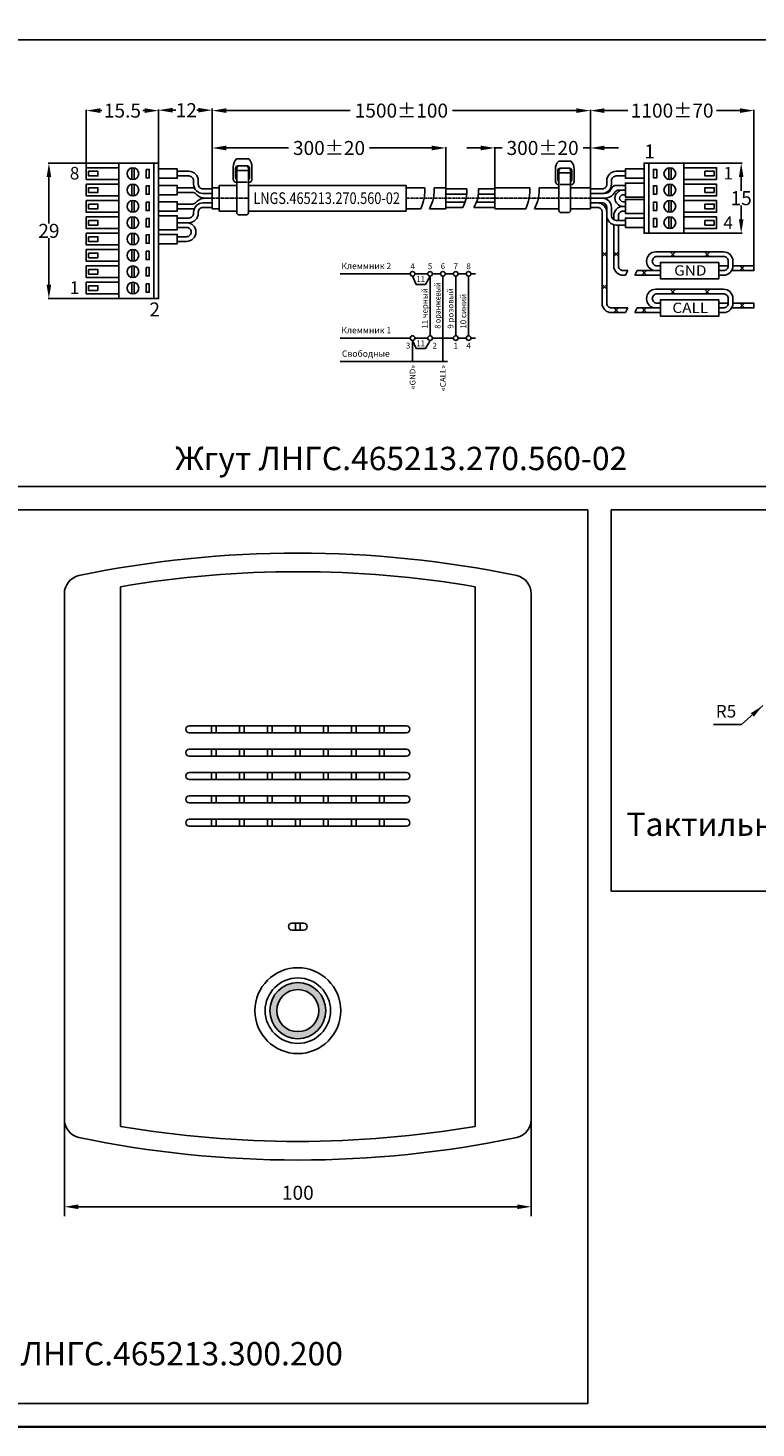
# Model space of a CAD drawing. Extents: x -8836 to -6207, y 3224 to 7107.
# Drawn here: x -8040 to -7884, y 3604 to 3904 of the extents above; entities that cross this region are included whole.
import ezdxf
from ezdxf.enums import TextEntityAlignment as Align

# ---------------------------------------------------------------- set-up
doc = ezdxf.new("R2010")
doc.units = 0
doc.header["$MEASUREMENT"] = 0
doc.linetypes.add('CENTER', pattern=[2, 1.25, -0.25, 0.25, -0.25])
doc.layers.get('0').update_dxf_attribs({"color": 250, "linetype": 'CONTINUOUS'})
doc.styles.add('1', font='rs.shx')
doc.styles.add('ARIAL', font='arial.ttf')
doc.styles.get("Standard").update_dxf_attribs({"font": 'Rs.shx'})
doc.dimstyles.get("Standard").update_dxf_attribs({"dimtxt": 0.18, "dimasz": 0.18, "dimexe": 0.18, "dimexo": 0.0625, "dimgap": 0.09, "dimtad": 0, "dimtih": 1, "dimtoh": 1, "dimdec": 4, "dimzin": 0, "dimdsep": 46, "dimtxsty": 'Standard', "dimcen": 0.09, "dimadec": 0, "dimazin": 0, "dimtfac": 1, "dimtdec": 4, "dimtofl": 0, "dimtmove": 0, "dimatfit": 3, "dimfxl": 1, "dimtolj": 1, "dimtzin": 0, "dimarcsym": 0})

# ---------------------------------------------------------------- blocks, each defined once
blk = doc.blocks.new('*D46')
at = {"color": 0, "linetype": 'Continuous', "lineweight": -2, "transparency": 16777216}
for p, q in [((-8000.73, 3870.04), (-8000.73, 3886.66)), ((-7997.73, 3886.48), (-7971.18, 3886.48)), ((-7922.73, 3886.48), (-7949.28, 3886.48)), ((-7919.73, 3870.04), (-7919.73, 3886.66))]:
    blk.add_line(p, q, dxfattribs=at)
at = {"color": 0, "linetype": 'Continuous', "transparency": 16777216}
for points in [[(-7997.73, 3886.98), (-7997.73, 3885.98), (-8000.73, 3886.48)], [(-7922.73, 3886.98), (-7922.73, 3885.98), (-7919.73, 3886.48)]]:
    blk.add_solid(points, dxfattribs=at)
at = {"color": 0, "linetype": 'Continuous', "transparency": 16777216, "insert": (-7960.23, 3886.48), "char_height": 3, "attachment_point": 5}
blk.add_mtext('\\A1;1500±100', dxfattribs=at)
blk = doc.blocks.new('*D43')
at = {"color": 0, "linetype": 'Continuous', "transparency": 16777216}
for p, q in [((-8012.23, 3868.29), (-8012.23, 3886.75)), ((-8009.23, 3886.57), (-8008.53, 3886.57)), ((-8003.73, 3886.57), (-8004.06, 3886.57)), ((-8000.73, 3886.91), (-8000.73, 3886.39))]:
    blk.add_line(p, q, dxfattribs=at)
for points in [[(-8009.23, 3887.07), (-8009.23, 3886.07), (-8012.23, 3886.57)], [(-8003.73, 3887.07), (-8003.73, 3886.07), (-8000.73, 3886.57)]]:
    blk.add_solid(points, dxfattribs=at)
at = {"color": 0, "linetype": 'Continuous', "transparency": 16777216, "insert": (-8006.3, 3886.57), "char_height": 3, "attachment_point": 5}
blk.add_mtext('\\A1;{\\Frs|c204;12}', dxfattribs=at)
blk = doc.blocks.new('*D44')
at = {"color": 0, "linetype": 'Continuous', "transparency": 16777216}
for p, q in [((-8020.79, 3875.23), (-8035.91, 3875.23)), ((-8035.73, 3872.23), (-8035.73, 3862.32)), ((-8035.73, 3849.23), (-8035.73, 3859.14)), ((-8020.79, 3846.23), (-8035.91, 3846.23))]:
    blk.add_line(p, q, dxfattribs=at)
for points in [[(-8036.23, 3872.23), (-8035.23, 3872.23), (-8035.73, 3875.23)], [(-8036.23, 3849.23), (-8035.23, 3849.23), (-8035.73, 3846.23)]]:
    blk.add_solid(points, dxfattribs=at)
at = {"color": 0, "linetype": 'Continuous', "transparency": 16777216, "insert": (-8035.73, 3860.73), "char_height": 3, "attachment_point": 5}
blk.add_mtext('\\A1;{\\Frs|c204;29}', dxfattribs=at)
blk = doc.blocks.new('*D45')
at = {"color": 0, "linetype": 'Continuous', "transparency": 16777216}
for p, q in [((-8027.73, 3874.04), (-8027.73, 3886.66)), ((-8024.73, 3886.48), (-8024.36, 3886.48)), ((-8015.23, 3886.48), (-8015.6, 3886.48)), ((-8012.23, 3886.54), (-8012.23, 3886.66))]:
    blk.add_line(p, q, dxfattribs=at)
for points in [[(-8024.73, 3886.98), (-8024.73, 3885.98), (-8027.73, 3886.48)], [(-8015.23, 3886.98), (-8015.23, 3885.98), (-8012.23, 3886.48)]]:
    blk.add_solid(points, dxfattribs=at)
at = {"color": 0, "linetype": 'Continuous', "transparency": 16777216, "insert": (-8019.98, 3886.48), "char_height": 3, "attachment_point": 5}
blk.add_mtext('\\A1;{\\Frs|c204;15.5}', dxfattribs=at)
blk = doc.blocks.new('*D42')
at = {"color": 0, "linetype": 'Continuous', "transparency": 16777216}
for p, q in [((-7919.73, 3879.49), (-7919.73, 3886.66)), ((-7916.73, 3886.48), (-7911.75, 3886.48)), ((-7887.73, 3886.48), (-7892.71, 3886.48)), ((-7884.73, 3852.99), (-7884.73, 3886.66))]:
    blk.add_line(p, q, dxfattribs=at)
for points in [[(-7916.73, 3886.98), (-7916.73, 3885.98), (-7919.73, 3886.48)], [(-7887.73, 3886.98), (-7887.73, 3885.98), (-7884.73, 3886.48)]]:
    blk.add_solid(points, dxfattribs=at)
at = {"color": 0, "linetype": 'Continuous', "transparency": 16777216, "insert": (-7902.23, 3886.48), "char_height": 3, "attachment_point": 5}
blk.add_mtext('\\A1;1100±70', dxfattribs=at)
blk = doc.blocks.new('*D40')
at = {"color": 0, "linetype": 'Continuous', "transparency": 16777216}
for p, q in [((-8000.73, 3871.54), (-8000.73, 3878.66)), ((-7997.73, 3878.48), (-7984.39, 3878.48)), ((-7953.73, 3878.48), (-7967.07, 3878.48)), ((-7950.73, 3870.04), (-7950.73, 3878.66))]:
    blk.add_line(p, q, dxfattribs=at)
for points in [[(-7997.73, 3878.98), (-7997.73, 3877.98), (-8000.73, 3878.48)], [(-7953.73, 3878.98), (-7953.73, 3877.98), (-7950.73, 3878.48)]]:
    blk.add_solid(points, dxfattribs=at)
at = {"color": 0, "linetype": 'Continuous', "transparency": 16777216, "insert": (-7975.73, 3878.48), "char_height": 3, "attachment_point": 5}
blk.add_mtext('\\A1;300%%P20', dxfattribs=at)
blk = doc.blocks.new('*D41')
at = {"color": 0, "linetype": 'Continuous', "transparency": 16777216}
for p, q in [((-7943.23, 3878.48), (-7946.23, 3878.48)), ((-7940.23, 3870.04), (-7940.23, 3878.66)), ((-7940.23, 3878.48), (-7938.64, 3878.48)), ((-7919.73, 3878.48), (-7921.32, 3878.48)), ((-7919.73, 3870.04), (-7919.73, 3878.66)), ((-7916.73, 3878.48), (-7913.73, 3878.48))]:
    blk.add_line(p, q, dxfattribs=at)
for points in [[(-7943.23, 3878.98), (-7943.23, 3877.98), (-7940.23, 3878.48)], [(-7916.73, 3878.98), (-7916.73, 3877.98), (-7919.73, 3878.48)]]:
    blk.add_solid(points, dxfattribs=at)
at = {"color": 0, "linetype": 'Continuous', "transparency": 16777216, "insert": (-7929.98, 3878.48), "char_height": 3, "attachment_point": 5}
blk.add_mtext('\\A1;300%%P20', dxfattribs=at)
blk = doc.blocks.new('*D51')
at = {"color": 0, "linetype": 'Continuous', "transparency": 16777216}
for p, q in [((-7899.67, 3875.23), (-7887.27, 3875.23)), ((-7887.45, 3872.23), (-7887.45, 3869.32)), ((-7887.45, 3863.23), (-7887.45, 3866.14)), ((-7899.67, 3860.23), (-7887.27, 3860.23))]:
    blk.add_line(p, q, dxfattribs=at)
for points in [[(-7887.95, 3872.23), (-7886.95, 3872.23), (-7887.45, 3875.23)], [(-7887.95, 3863.23), (-7886.95, 3863.23), (-7887.45, 3860.23)]]:
    blk.add_solid(points, dxfattribs=at)
at = {"color": 0, "linetype": 'Continuous', "transparency": 16777216, "insert": (-7887.45, 3867.73), "char_height": 3, "attachment_point": 5}
blk.add_mtext('\\A1;{\\Frs|c204;15}', dxfattribs=at)

msp = doc.modelspace()

# ---------------------------------------------------------------- hatches: boundary and pattern name
h = msp.add_hatch(color=256)
h.paths.add_polyline_path([(-7976.410689, 3693.727932, 1), (-7988.410689, 3693.727932, 1)])
h.paths.add_polyline_path([(-7977.910689, 3693.727932, 1), (-7986.910689, 3693.727932, 1)], flags=16)

# ---------------------------------------------------------------- linework, layer by layer
at = {"color": 18, "linetype": 'Continuous', "true_color": 0x000000}
for p, q in [((-7919.729903, 3869.97722), (-7919.729903, 3865.47722)), ((-7917.229903, 3867.72722), (-7919.729903, 3867.72722)), ((-7912.229903, 3869.47722), (-7912.729903, 3869.47722)), ((-7912.229903, 3868.47722), (-7912.729903, 3868.47722)), ((-7919.729903, 3866.72722), (-7917.229903, 3866.72722)), ((-7916.229903, 3865.72722), (-7916.229903, 3863.97722)), ((-7915.229903, 3863.97722), (-7915.229903, 3865.72722)), ((-7912.229903, 3866.97722), (-7912.729903, 3866.97722)), ((-7912.229903, 3865.97722), (-7912.729903, 3865.97722)), ((-7912.229903, 3862.97722), (-7914.229903, 3862.97722)), ((-7914.229903, 3861.97722), (-7912.229903, 3861.97722)), ((-7916.229903, 3856.22722), (-7917.229903, 3855.22722)), ((-7917.229903, 3856.22722), (-7916.229903, 3855.22722)), ((-7913.729903, 3856.22722), (-7914.729903, 3855.22722)), ((-7914.729903, 3856.22722), (-7913.729903, 3855.22722)), ((-7901.584259, 3856.17722), (-7902.584259, 3855.17722)), ((-7902.584259, 3856.17722), (-7901.584259, 3855.17722)), ((-7894.229903, 3856.17722), (-7895.229903, 3855.17722)), ((-7895.229903, 3856.17722), (-7894.229903, 3855.17722)), ((-7886.729903, 3853.22722), (-7887.729903, 3852.22722)), ((-7887.729903, 3853.22722), (-7886.729903, 3852.22722)), ((-7907.729903, 3852.22722), (-7908.729903, 3851.22722)), ((-7908.729903, 3852.22722), (-7907.729903, 3851.22722)), ((-7916.229903, 3849.22722), (-7917.229903, 3848.22722)), ((-7917.229903, 3849.22722), (-7916.229903, 3848.22722)), ((-7901.584259, 3848.17722), (-7902.584259, 3847.17722)), ((-7902.584259, 3848.17722), (-7901.584259, 3847.17722)), ((-7894.229903, 3848.17722), (-7895.229903, 3847.17722)), ((-7895.229903, 3848.17722), (-7894.229903, 3847.17722)), ((-7913.729903, 3844.22722), (-7914.729903, 3843.22722)), ((-7914.729903, 3844.22722), (-7913.729903, 3843.22722)), ((-7907.729903, 3844.22722), (-7908.729903, 3843.22722)), ((-7908.729903, 3844.22722), (-7907.729903, 3843.22722)), ((-7886.729903, 3845.22722), (-7887.729903, 3844.22722)), ((-7887.729903, 3845.22722), (-7886.729903, 3844.22722))]:
    msp.add_line(p, q, dxfattribs=at)
for p, q in [((-8020.402863, 3668.944192), (-8020.402863, 3784.511672)), ((-7944.418403, 3784.511653), (-7944.410836, 3668.945502)), ((-8032.410689, 3670.457896), (-8032.410689, 3782.997968)), ((-7932.410689, 3782.997968), (-7932.410689, 3670.457896)), ((-8032.410689, 3671.227932), (-8032.410689, 3649.727932)), ((-7932.410689, 3671.227932), (-7932.410689, 3649.727932)), ((-8029.410689, 3651.727932), (-7935.410689, 3651.727932))]:
    msp.add_line(p, q)
at = {"linetype": 'Continuous'}
for p, q in [((-8006.410689, 3753.977932), (-8006.410689, 3753.977932)), ((-7959.160689, 3754.727932), (-8005.660689, 3754.727932)), ((-8000.910689, 3754.727932), (-8000.910689, 3753.227932)), ((-7999.910689, 3754.727932), (-7999.910689, 3753.227932)), ((-7994.910689, 3754.727932), (-7994.910689, 3753.227932)), ((-7993.910689, 3754.727932), (-7993.910689, 3753.227932)), ((-7988.910689, 3754.727932), (-7988.910689, 3753.227932)), ((-7987.910689, 3754.727932), (-7987.910689, 3753.227932)), ((-7982.910689, 3754.727932), (-7982.910689, 3753.227932)), ((-7981.910689, 3754.727932), (-7981.910689, 3753.227932)), ((-7976.910689, 3754.727932), (-7976.910689, 3753.227932)), ((-7975.910689, 3754.727932), (-7975.910689, 3753.227932)), ((-7970.910689, 3754.727932), (-7970.910689, 3753.227932)), ((-7969.910689, 3754.727932), (-7969.910689, 3753.227932)), ((-7964.910689, 3754.727932), (-7964.910689, 3753.227932)), ((-7963.910689, 3754.727932), (-7963.910689, 3753.227932)), ((-7958.410689, 3753.977932), (-7958.410689, 3753.977932)), ((-8005.660689, 3753.227932), (-7959.160689, 3753.227932)), ((-8006.410689, 3748.977932), (-8006.410689, 3748.977932)), ((-7959.160689, 3749.727932), (-8005.660689, 3749.727932)), ((-8005.660689, 3748.227932), (-7959.160689, 3748.227932)), ((-8000.910689, 3749.727932), (-8000.910689, 3748.227932)), ((-7999.910689, 3749.727932), (-7999.910689, 3748.227932)), ((-7994.910689, 3749.727932), (-7994.910689, 3748.227932)), ((-7993.910689, 3749.727932), (-7993.910689, 3748.227932)), ((-7988.910689, 3749.727932), (-7988.910689, 3748.227932)), ((-7987.910689, 3749.727932), (-7987.910689, 3748.227932)), ((-7982.910689, 3749.727932), (-7982.910689, 3748.227932)), ((-7981.910689, 3749.727932), (-7981.910689, 3748.227932)), ((-7976.910689, 3749.727932), (-7976.910689, 3748.227932)), ((-7975.910689, 3749.727932), (-7975.910689, 3748.227932)), ((-7970.910689, 3749.727932), (-7970.910689, 3748.227932)), ((-7969.910689, 3749.727932), (-7969.910689, 3748.227932)), ((-7964.910689, 3749.727932), (-7964.910689, 3748.227932)), ((-7963.910689, 3749.727932), (-7963.910689, 3748.227932)), ((-7958.410689, 3748.977932), (-7958.410689, 3748.977932)), ((-8006.410689, 3743.977932), (-8006.410689, 3743.977932)), ((-7959.160689, 3744.727932), (-8005.660689, 3744.727932)), ((-8005.660689, 3743.227932), (-7959.160689, 3743.227932)), ((-8000.910689, 3744.727932), (-8000.910689, 3743.227932)), ((-7999.910689, 3744.727932), (-7999.910689, 3743.227932)), ((-7994.910689, 3744.727932), (-7994.910689, 3743.227932)), ((-7993.910689, 3744.727932), (-7993.910689, 3743.227932)), ((-7988.910689, 3744.727932), (-7988.910689, 3743.227932)), ((-7987.910689, 3744.727932), (-7987.910689, 3743.227932)), ((-7982.910689, 3744.727932), (-7982.910689, 3743.227932)), ((-7981.910689, 3744.727932), (-7981.910689, 3743.227932)), ((-7976.910689, 3744.727932), (-7976.910689, 3743.227932)), ((-7975.910689, 3744.727932), (-7975.910689, 3743.227932)), ((-7970.910689, 3744.727932), (-7970.910689, 3743.227932)), ((-7969.910689, 3744.727932), (-7969.910689, 3743.227932)), ((-7964.910689, 3744.727932), (-7964.910689, 3743.227932)), ((-7963.910689, 3744.727932), (-7963.910689, 3743.227932)), ((-7958.410689, 3743.977932), (-7958.410689, 3743.977932)), ((-8006.410689, 3738.977932), (-8006.410689, 3738.977932)), ((-7959.160689, 3739.727932), (-8005.660689, 3739.727932)), ((-8000.910689, 3739.727932), (-8000.910689, 3738.227932)), ((-7999.910689, 3739.727932), (-7999.910689, 3738.227932)), ((-7994.910689, 3739.727932), (-7994.910689, 3738.227932)), ((-7993.910689, 3739.727932), (-7993.910689, 3738.227932)), ((-7988.910689, 3739.727932), (-7988.910689, 3738.227932)), ((-7987.910689, 3739.727932), (-7987.910689, 3738.227932)), ((-7982.910689, 3739.727932), (-7982.910689, 3738.227932)), ((-7981.910689, 3739.727932), (-7981.910689, 3738.227932)), ((-7976.910689, 3739.727932), (-7976.910689, 3738.227932)), ((-7975.910689, 3739.727932), (-7975.910689, 3738.227932)), ((-7970.910689, 3739.727932), (-7970.910689, 3738.227932)), ((-7969.910689, 3739.727932), (-7969.910689, 3738.227932)), ((-7964.910689, 3739.727932), (-7964.910689, 3738.227932)), ((-7963.910689, 3739.727932), (-7963.910689, 3738.227932)), ((-7958.410689, 3738.977932), (-7958.410689, 3738.977932)), ((-8005.660689, 3738.227932), (-7959.160689, 3738.227932)), ((-8006.410689, 3733.977932), (-8006.410689, 3733.977932)), ((-7959.160689, 3734.727932), (-8005.660689, 3734.727932)), ((-8005.660689, 3733.227932), (-7959.160689, 3733.227932)), ((-8000.910689, 3734.727932), (-8000.910689, 3733.227932)), ((-7999.910689, 3734.727932), (-7999.910689, 3733.227932)), ((-7994.910689, 3734.727932), (-7994.910689, 3733.227932)), ((-7993.910689, 3734.727932), (-7993.910689, 3733.227932)), ((-7988.910689, 3734.727932), (-7988.910689, 3733.227932)), ((-7987.910689, 3734.727932), (-7987.910689, 3733.227932)), ((-7982.910689, 3734.727932), (-7982.910689, 3733.227932)), ((-7981.910689, 3734.727932), (-7981.910689, 3733.227932)), ((-7976.910689, 3734.727932), (-7976.910689, 3733.227932)), ((-7975.910689, 3734.727932), (-7975.910689, 3733.227932)), ((-7970.910689, 3734.727932), (-7970.910689, 3733.227932)), ((-7969.910689, 3734.727932), (-7969.910689, 3733.227932)), ((-7964.910689, 3734.727932), (-7964.910689, 3733.227932)), ((-7963.910689, 3734.727932), (-7963.910689, 3733.227932)), ((-7958.410689, 3733.977932), (-7958.410689, 3733.977932)), ((-7983.660689, 3712.477932), (-7981.160689, 3712.477932)), ((-7982.910689, 3712.477932), (-7982.910689, 3710.977932)), ((-7981.910689, 3712.477932), (-7981.910689, 3710.977932)), ((-7984.410689, 3711.727932), (-7984.410689, 3711.727932)), ((-7981.160689, 3710.977932), (-7983.660689, 3710.977932)), ((-7980.410689, 3711.727932), (-7980.410689, 3711.727932))]:
    msp.add_line(p, q, dxfattribs=at)
at = {"linetype": 'ByBlock', "const_width": 0.5}
msp.add_lwpolyline([(-8228.660609, 4636.178733), (-7732.760076, 4636.178733), (-7732.777137, 3604.599248), (-8228.67767, 3604.599248), (-8228.660609, 4636.178733)], dxfattribs=at)
at = {"color": 18, "linetype": 'ByBlock', "true_color": 0x000000}
for points in [[(-8054.200682, 3901.667591), (-7866.327705, 3901.667591), (-7866.327705, 3805.980857), (-8054.200682, 3805.980857)], [(-8223.660496, 3800.981221), (-7920.305427, 3800.954178), (-7920.305427, 3609.593862), (-8223.660496, 3609.620905)], [(-7915.305427, 3800.954178), (-7737.760076, 3800.954178), (-7737.760076, 3719.328196), (-7915.305427, 3719.328196)]]:
    msp.add_lwpolyline(points, close=True, dxfattribs=at)
at = {"color": 18, "linetype": 'Continuous', "true_color": 0x000000}
for points in [[(-8020.729903, 3874.22722), (-8027.729903, 3874.22722), (-8027.729903, 3871.72722), (-8020.729903, 3871.72722)], [(-8017.979903, 3874.201965), (-8017.979903, 3871.752476)], [(-8017.479903, 3874.201965), (-8017.479903, 3871.752476)], [(-8013.229903, 3875.22722), (-8013.229903, 3846.22722)], [(-8012.229903, 3871.97722), (-8008.229903, 3871.97722), (-8008.229903, 3873.97722), (-8012.229903, 3873.97722)], [(-7908.229903, 3871.97722), (-7912.229903, 3871.97722), (-7912.229903, 3873.97722), (-7908.229903, 3873.97722)], [(-7907.229903, 3860.22722), (-7907.229903, 3875.22722)], [(-7902.979903, 3871.752476), (-7902.979903, 3874.201965)], [(-7902.479903, 3871.752476), (-7902.479903, 3874.201965)], [(-7899.729903, 3871.72722), (-7892.729903, 3871.72722), (-7892.729903, 3874.22722), (-7899.729903, 3874.22722)], [(-8020.729903, 3870.72722), (-8027.729903, 3870.72722), (-8027.729903, 3868.22722), (-8020.729903, 3868.22722)], [(-8027.229903, 3873.47722), (-8027.229903, 3872.47722), (-8025.229903, 3872.47722), (-8025.229903, 3873.47722), (-8027.229903, 3873.47722)], [(-7995.229903, 3871.17722), (-7993.229903, 3871.17722)], [(-7908.229903, 3867.97722), (-7912.229903, 3867.97722), (-7912.229903, 3870.97722), (-7908.229903, 3870.97722)], [(-7899.729903, 3868.22722), (-7892.729903, 3868.22722), (-7892.729903, 3870.72722), (-7899.729903, 3870.72722)], [(-7893.229903, 3872.47722), (-7893.229903, 3873.47722), (-7895.229903, 3873.47722), (-7895.229903, 3872.47722), (-7893.229903, 3872.47722)], [(-8027.229903, 3869.97722), (-8027.229903, 3868.97722), (-8025.229903, 3868.97722), (-8025.229903, 3869.97722), (-8027.229903, 3869.97722)], [(-8017.979903, 3870.701965), (-8017.979903, 3868.252476)], [(-8017.479903, 3870.701965), (-8017.479903, 3868.252476)], [(-8012.229903, 3868.47722), (-8008.229903, 3868.47722), (-8008.229903, 3870.47722), (-8012.229903, 3870.47722)], [(-8008.229903, 3869.977221), (-8004.583952, 3869.977221)], [(-8000.729903, 3869.97722), (-8000.729903, 3865.47722)], [(-8000.729903, 3869.97722), (-7999.229903, 3869.97722)], [(-7995.479902, 3870.47722), (-7999.229903, 3870.47722), (-7999.229903, 3864.97722), (-7995.479902, 3864.97722)], [(-7992.979902, 3864.97722), (-7959.229903, 3864.97722), (-7959.229903, 3870.47722), (-7992.979902, 3870.47722)], [(-7959.229903, 3869.97722), (-7955.229903, 3869.97722)], [(-7955.229903, 3869.97722), (-7955.233886, 3869.018887), (-7955.261767, 3868.310554), (-7955.337443, 3867.72722), (-7955.484814, 3867.143887), (-7955.727775, 3866.435554), (-7956.090227, 3865.47722)], [(-7953.229903, 3869.97722), (-7953.234532, 3869.018887), (-7953.26694, 3868.310554), (-7953.354903, 3867.72722), (-7953.526199, 3867.143887), (-7953.808606, 3866.435554), (-7954.229903, 3865.47722)], [(-7953.229903, 3869.97722), (-7950.729903, 3869.97722)], [(-7950.729903, 3869.97722), (-7950.729903, 3865.47722)], [(-7950.729903, 3869.72722), (-7946.229903, 3869.72722)], [(-7950.729903, 3868.60222), (-7946.245981, 3868.60222)], [(-7946.229903, 3869.72722), (-7946.233886, 3868.875369), (-7946.261767, 3868.245739), (-7946.337443, 3867.72722), (-7946.484814, 3867.208702), (-7946.727775, 3866.579072), (-7947.090227, 3865.72722)], [(-7943.729903, 3869.72722), (-7943.734532, 3868.875369), (-7943.76694, 3868.245739), (-7943.854903, 3867.72722), (-7944.026199, 3867.208702), (-7944.308606, 3866.579072), (-7944.729903, 3865.72722)], [(-7943.748591, 3868.60222), (-7940.229903, 3868.60222)], [(-7943.729903, 3869.72722), (-7940.229903, 3869.72722)], [(-7940.229903, 3869.97722), (-7932.729903, 3869.97722)], [(-7940.229903, 3869.97722), (-7940.229903, 3865.47722)], [(-7932.729903, 3869.97722), (-7932.733886, 3869.018887), (-7932.761767, 3868.310554), (-7932.837443, 3867.72722), (-7932.984814, 3867.143887), (-7933.227775, 3866.435554), (-7933.590227, 3865.47722)], [(-7930.729903, 3869.97722), (-7930.734532, 3869.018887), (-7930.76694, 3868.310554), (-7930.854903, 3867.72722), (-7931.026199, 3867.143887), (-7931.308606, 3866.435554), (-7931.729903, 3865.47722)], [(-7930.729903, 3869.97722), (-7926.479902, 3869.97722)], [(-7926.229903, 3870.67722), (-7924.229903, 3870.67722)], [(-7923.979902, 3869.97722), (-7919.729903, 3869.97722)], [(-7902.979903, 3868.252476), (-7902.979903, 3870.701965)], [(-7902.479903, 3868.252476), (-7902.479903, 3870.701965)], [(-7893.229903, 3868.97722), (-7893.229903, 3869.97722), (-7895.229903, 3869.97722), (-7895.229903, 3868.97722), (-7893.229903, 3868.97722)], [(-8020.729903, 3867.22722), (-8027.729903, 3867.22722), (-8027.729903, 3864.72722), (-8020.729903, 3864.72722)], [(-8027.229903, 3866.47722), (-8027.229903, 3865.47722), (-8025.229903, 3865.47722), (-8025.229903, 3866.47722), (-8027.229903, 3866.47722)], [(-8017.979903, 3867.201965), (-8017.979903, 3864.752476)], [(-8017.479903, 3867.201965), (-8017.479903, 3864.752476)], [(-8012.229903, 3866.97722), (-8008.229903, 3866.97722), (-8008.229903, 3864.97722), (-8012.229903, 3864.97722)], [(-8008.229903, 3865.477221), (-8004.583952, 3865.477221)], [(-8000.729903, 3865.47722), (-7999.229903, 3865.47722)], [(-7959.229903, 3865.47722), (-7956.090227, 3865.47722)], [(-7954.229903, 3865.47722), (-7950.729903, 3865.47722)], [(-7950.729903, 3866.85222), (-7946.622373, 3866.85222)], [(-7950.729903, 3865.72722), (-7947.090227, 3865.72722)], [(-7944.729903, 3865.72722), (-7940.229903, 3865.72722)], [(-7944.186091, 3866.85222), (-7940.229903, 3866.85222)], [(-7940.229903, 3865.47722), (-7933.590227, 3865.47722)], [(-7931.729903, 3865.47722), (-7926.479902, 3865.47722)], [(-7923.979902, 3865.47722), (-7919.729903, 3865.47722)], [(-7908.229903, 3864.47722), (-7912.229903, 3864.47722), (-7912.229903, 3867.47722), (-7908.229903, 3867.47722)], [(-7902.979903, 3864.752476), (-7902.979903, 3867.201965)], [(-7902.479903, 3864.752476), (-7902.479903, 3867.201965)], [(-7899.729903, 3864.72722), (-7892.729903, 3864.72722), (-7892.729903, 3867.22722), (-7899.729903, 3867.22722)], [(-7893.229903, 3865.47722), (-7893.229903, 3866.47722), (-7895.229903, 3866.47722), (-7895.229903, 3865.47722), (-7893.229903, 3865.47722)], [(-8020.729903, 3863.72722), (-8027.729903, 3863.72722), (-8027.729903, 3861.22722), (-8020.729903, 3861.22722)], [(-8027.229903, 3862.97722), (-8027.229903, 3861.97722), (-8025.229903, 3861.97722), (-8025.229903, 3862.97722), (-8027.229903, 3862.97722)], [(-8017.979903, 3863.701965), (-8017.979903, 3861.252476)], [(-8017.479903, 3863.701965), (-8017.479903, 3861.252476)], [(-8012.229903, 3863.97722), (-8008.229903, 3863.97722), (-8008.229903, 3860.97722), (-8012.229903, 3860.97722)], [(-7914.729903, 3863.869864), (-7914.729903, 3863.111195)], [(-7913.729903, 3863.155899), (-7913.729903, 3862.97722)], [(-7908.229903, 3863.47722), (-7912.229903, 3863.47722), (-7912.229903, 3861.47722), (-7908.229903, 3861.47722)], [(-7902.979903, 3863.701965), (-7902.979903, 3861.252476)], [(-7902.479903, 3863.701965), (-7902.479903, 3861.252476)], [(-7899.729903, 3863.72722), (-7892.729903, 3863.72722), (-7892.729903, 3861.22722), (-7899.729903, 3861.22722)], [(-7893.229903, 3862.97722), (-7893.229903, 3861.97722), (-7895.229903, 3861.97722), (-7895.229903, 3862.97722), (-7893.229903, 3862.97722)], [(-8020.729903, 3860.22722), (-8027.729903, 3860.22722), (-8027.729903, 3857.72722), (-8020.729903, 3857.72722)], [(-8027.229903, 3859.47722), (-8027.229903, 3858.47722), (-8025.229903, 3858.47722), (-8025.229903, 3859.47722), (-8027.229903, 3859.47722)], [(-8017.979903, 3860.201965), (-8017.979903, 3857.752476)], [(-8017.479903, 3860.201965), (-8017.479903, 3857.752476)], [(-8012.229903, 3859.97722), (-8008.229903, 3859.97722), (-8008.229903, 3857.97722), (-8012.229903, 3857.97722)], [(-8020.729903, 3856.72722), (-8027.729903, 3856.72722), (-8027.729903, 3854.22722), (-8020.729903, 3854.22722)], [(-8027.229903, 3855.97722), (-8027.229903, 3854.97722), (-8025.229903, 3854.97722), (-8025.229903, 3855.97722), (-8027.229903, 3855.97722)], [(-8017.979903, 3856.701965), (-8017.979903, 3854.252476)], [(-8017.479903, 3856.701965), (-8017.479903, 3854.252476)], [(-8020.729903, 3853.22722), (-8027.729903, 3853.22722), (-8027.729903, 3850.72722), (-8020.729903, 3850.72722)], [(-8017.979903, 3853.201965), (-8017.979903, 3850.752476)], [(-8017.479903, 3853.201965), (-8017.479903, 3850.752476)], [(-7892.229903, 3853.97722), (-7904.729903, 3853.97722), (-7904.729903, 3850.47722), (-7892.229903, 3850.47722), (-7892.229903, 3853.97722)], [(-7890.229903, 3853.22722), (-7892.229903, 3853.22722)], [(-7889.497852, 3852.22722), (-7884.729903, 3852.22722), (-7884.729903, 3853.22722), (-7889.229903, 3853.22722)], [(-8020.729903, 3849.72722), (-8027.729903, 3849.72722), (-8027.729903, 3847.22722), (-8020.729903, 3847.22722)], [(-8027.229903, 3852.47722), (-8027.229903, 3851.47722), (-8025.229903, 3851.47722), (-8025.229903, 3852.47722), (-8027.229903, 3852.47722)], [(-7973.337163, 3851.525077), (-7958.337163, 3851.525077)], [(-7957.837163, 3851.025077), (-7957.087163, 3849.275077), (-7957.087163, 3849.275077), (-7955.087163, 3849.275077), (-7955.087163, 3849.275077), (-7954.087163, 3851.025077)], [(-7957.337163, 3851.525077), (-7954.587163, 3851.525077)], [(-7954.087163, 3851.025077), (-7954.087163, 3838.275077)], [(-7953.587163, 3851.525077), (-7951.837163, 3851.525077)], [(-7951.337163, 3851.025077), (-7951.337163, 3832.775077)], [(-7950.837163, 3851.525077), (-7949.087163, 3851.525077)], [(-7948.587163, 3851.025077), (-7948.587163, 3838.275077)], [(-7948.087163, 3851.525077), (-7946.337163, 3851.525077)], [(-7945.837163, 3851.025077), (-7945.837163, 3838.275077)], [(-7945.337163, 3851.525077), (-7944.337163, 3851.525077)], [(-7911.729903, 3852.22722), (-7912.229903, 3851.22722)], [(-7909.729903, 3852.22722), (-7910.229903, 3851.22722)], [(-7910.229903, 3851.22722), (-7904.729903, 3851.22722)], [(-7909.729903, 3852.22722), (-7904.729903, 3852.22722)], [(-7892.229903, 3852.22722), (-7891.229903, 3852.22722)], [(-8027.229903, 3848.97722), (-8027.229903, 3847.97722), (-8025.229903, 3847.97722), (-8025.229903, 3848.97722), (-8027.229903, 3848.97722)], [(-8017.979903, 3849.701965), (-8017.979903, 3847.252476)], [(-8017.479903, 3849.701965), (-8017.479903, 3847.252476)], [(-7911.729903, 3844.22722), (-7912.229903, 3843.22722)], [(-7909.729903, 3844.22722), (-7910.229903, 3843.22722)], [(-7909.729903, 3844.22722), (-7904.729903, 3844.22722)], [(-7892.229903, 3845.97722), (-7904.729903, 3845.97722), (-7904.729903, 3842.47722), (-7892.229903, 3842.47722), (-7892.229903, 3845.97722)], [(-7890.229903, 3845.22722), (-7892.229903, 3845.22722)], [(-7892.229903, 3844.22722), (-7891.229903, 3844.22722)], [(-7889.497852, 3844.22722), (-7884.729903, 3844.22722), (-7884.729903, 3845.22722), (-7889.229903, 3845.22722)], [(-7910.229903, 3843.22722), (-7904.729903, 3843.22722)], [(-7973.337163, 3837.775077), (-7958.337163, 3837.775077)], [(-7957.337163, 3837.775077), (-7954.587163, 3837.775077)], [(-7953.587163, 3837.775077), (-7949.087163, 3837.775077)], [(-7948.087163, 3837.775077), (-7946.337163, 3837.775077)], [(-7945.337163, 3837.775077), (-7944.337163, 3837.775077)], [(-7957.837163, 3837.275077), (-7957.837163, 3832.775077)], [(-7957.837163, 3837.275077), (-7957.087163, 3835.525077), (-7957.087163, 3835.525077), (-7955.087163, 3835.525077), (-7955.087163, 3835.525077), (-7954.087163, 3837.275077)], [(-7973.337163, 3832.775077), (-7950.337163, 3832.775077)]]:
    msp.add_lwpolyline(points, dxfattribs=at)
for points in [[(-8020.729903, 3875.22722), (-8020.729903, 3846.22722), (-8012.229903, 3846.22722), (-8012.229903, 3875.22722)], [(-8014.929903, 3873.87722), (-8014.229903, 3873.87722), (-8014.229903, 3872.07722), (-8014.929903, 3872.07722)], [(-7899.729903, 3860.22722), (-7899.729903, 3875.22722), (-7908.229903, 3875.22722), (-7908.229903, 3860.22722)], [(-7905.529903, 3872.07722), (-7906.229903, 3872.07722), (-7906.229903, 3873.87722), (-7905.529903, 3873.87722)], [(-8014.929903, 3870.37722), (-8014.229903, 3870.37722), (-8014.229903, 3868.57722), (-8014.929903, 3868.57722)], [(-7905.529903, 3868.57722), (-7906.229903, 3868.57722), (-7906.229903, 3870.37722), (-7905.529903, 3870.37722)], [(-8014.929903, 3866.87722), (-8014.229903, 3866.87722), (-8014.229903, 3865.07722), (-8014.929903, 3865.07722)], [(-7905.529903, 3865.07722), (-7906.229903, 3865.07722), (-7906.229903, 3866.87722), (-7905.529903, 3866.87722)], [(-8014.929903, 3863.37722), (-8014.229903, 3863.37722), (-8014.229903, 3861.57722), (-8014.929903, 3861.57722)], [(-7905.529903, 3863.37722), (-7906.229903, 3863.37722), (-7906.229903, 3861.57722), (-7905.529903, 3861.57722)], [(-8014.929903, 3859.87722), (-8014.229903, 3859.87722), (-8014.229903, 3858.07722), (-8014.929903, 3858.07722)], [(-8014.929903, 3856.37722), (-8014.229903, 3856.37722), (-8014.229903, 3854.57722), (-8014.929903, 3854.57722)], [(-8014.929903, 3852.87722), (-8014.229903, 3852.87722), (-8014.229903, 3851.07722), (-8014.929903, 3851.07722)], [(-8014.929903, 3849.37722), (-8014.229903, 3849.37722), (-8014.229903, 3847.57722), (-8014.929903, 3847.57722)]]:
    msp.add_lwpolyline(points, close=True, dxfattribs=at)
for points in [[(-7995.479902, 3871.12722), (-7995.529902, 3871.12722, -0.4142135624), (-7996.229902, 3871.82722), (-7996.229902, 3874.42722, -0.223038072), (-7995.529902, 3876.12722), (-7992.929902, 3876.12722, -0.223038072), (-7992.229902, 3874.42722), (-7992.229902, 3871.82722, -0.4142135624), (-7992.929902, 3871.12722), (-7992.979902, 3871.12722)], [(-7995.479902, 3871.694208, -0.2679491924), (-7995.729902, 3872.12722), (-7995.729902, 3874.12722, -0.4142135624), (-7995.229902, 3874.62722), (-7993.229902, 3874.62722, -0.4142135624), (-7992.729902, 3874.12722), (-7992.729902, 3872.12722, -0.2679491924), (-7992.979902, 3871.694208, -0.2679491924)], [(-7926.479902, 3870.62722), (-7926.529902, 3870.62722, -0.4142135624), (-7927.229902, 3871.32722), (-7927.229902, 3873.92722, -0.223038072), (-7926.529902, 3875.62722), (-7923.929902, 3875.62722, -0.223038072), (-7923.229902, 3873.92722), (-7923.229902, 3871.32722, -0.4142135624), (-7923.929902, 3870.62722), (-7923.979902, 3870.62722)], [(-7926.479902, 3871.194208, -0.2679491924), (-7926.729902, 3871.62722), (-7926.729902, 3873.62722, -0.4142135624), (-7926.229902, 3874.12722), (-7924.229902, 3874.12722, -0.4142135624), (-7923.729902, 3873.62722), (-7923.729902, 3871.62722, -0.2679491924), (-7923.979902, 3871.194208, -0.2679491924)], [(-8008.229903, 3873.47722), (-8005.729903, 3873.47722, -0.4142135624), (-8003.729903, 3871.47722), (-8003.729903, 3870.72722, 0.4142135624), (-8002.729903, 3869.72722), (-8000.729903, 3869.72722)], [(-8000.729903, 3868.72722), (-8002.729903, 3868.72722, -0.4142135624), (-8004.729903, 3870.72722), (-8004.729903, 3871.47722, 0.4142135624), (-8005.729903, 3872.47722), (-8008.229903, 3872.47722)], [(-7995.479902, 3873.62722), (-7995.479902, 3873.62722), (-7995.479902, 3864.62722, 0.4142135624), (-7994.979902, 3864.12722), (-7993.479902, 3864.12722, 0.4142135624), (-7992.979902, 3864.62722), (-7992.979902, 3873.62722)], [(-7926.479902, 3873.12722), (-7926.479902, 3873.12722), (-7926.479902, 3865.12722, 0.4142135624), (-7925.979902, 3864.62722), (-7924.479902, 3864.62722, 0.4142135624), (-7923.979902, 3865.12722), (-7923.979902, 3873.12722)], [(-7919.729903, 3869.72722), (-7917.229903, 3869.72722, 0.4142135624), (-7916.229903, 3870.72722), (-7916.229903, 3871.47722, -0.4142135624), (-7914.229903, 3873.47722), (-7912.229903, 3873.47722)], [(-7912.229903, 3872.47722), (-7914.229903, 3872.47722, 0.4142135624), (-7915.229903, 3871.47722), (-7915.229903, 3870.72722, -0.4142135624), (-7917.229903, 3868.72722), (-7919.729903, 3868.72722)], [(-7919.729903, 3868.72722), (-7916.783182, 3868.72722, 0.2761373768), (-7915.354276, 3869.587193), (-7915.260665, 3869.762622, -0.3046015354), (-7914.156967, 3870.470186), (-7912.229903, 3870.47722)], [(-7912.229903, 3869.47722), (-7913.653663, 3869.477557, 0.2154995731), (-7914.4106, 3869.090582), (-7914.837392, 3868.531077, -0.2271423687), (-7916.638522, 3867.72722), (-7919.729903, 3867.72722)], [(-8000.729903, 3866.72722), (-8002.729903, 3866.72722, 0.4142135624), (-8004.729903, 3864.72722), (-8004.729903, 3864.47722, -0.4142135624), (-8005.729903, 3863.47722), (-8008.229903, 3863.47722)], [(-8008.229903, 3862.47722), (-8005.729903, 3862.47722, 0.4142135624), (-8003.729903, 3864.47722), (-8003.729903, 3864.72722, -0.4142135624), (-8002.729903, 3865.72722), (-8000.729903, 3865.72722)], [(-7919.729903, 3865.72722), (-7918.229903, 3865.72722, -0.4142135624), (-7917.229903, 3864.72722), (-7917.229903, 3845.22722, 0.4142135624), (-7915.229903, 3843.22722), (-7912.229903, 3843.22722)], [(-7919.229903, 3866.72722), (-7918.229903, 3866.72722, -0.4142135624), (-7916.229903, 3864.72722), (-7916.229903, 3845.22722, 0.4142135624), (-7915.229903, 3844.22722), (-7911.729903, 3844.22722)], [(-7912.229903, 3865.97722), (-7912.729903, 3865.97722, 0.4142135624), (-7914.729903, 3863.97722), (-7914.729903, 3863.869864)], [(-7912.229903, 3864.97722), (-7912.729903, 3864.97722, 0.4142135624), (-7913.729903, 3863.97722), (-7913.729903, 3863.155899)], [(-8008.229903, 3858.47722), (-8006.229903, 3858.47722, 0.4142135624), (-8004.229903, 3860.47722), (-8004.229903, 3860.47722, 0.4142135624), (-8006.229903, 3862.47722), (-8008.229903, 3862.47722)], [(-7914.729903, 3862.040729), (-7914.729903, 3853.22722, 0.4142135624), (-7912.729903, 3851.22722), (-7912.229903, 3851.22722)], [(-7913.729903, 3861.97722), (-7913.729903, 3853.22722, 0.4142135624), (-7912.729903, 3852.22722), (-7911.729903, 3852.22722)], [(-8008.229903, 3859.47722), (-8006.229903, 3859.47722, 0.4142135624), (-8005.229903, 3860.47722), (-8005.229903, 3860.47722, 0.4142135624), (-8006.229903, 3861.47722), (-8008.229903, 3861.47722)], [(-7892.229903, 3851.22722), (-7891.229903, 3851.22722, 0.4142135624), (-7889.229903, 3853.22722), (-7889.229903, 3854.22722, 0.4142135624), (-7891.229903, 3856.22722), (-7905.729903, 3856.22722, 0.4142135624), (-7907.729903, 3854.22722), (-7907.729903, 3854.22722, 0.4142135624), (-7905.729903, 3852.22722), (-7904.729903, 3852.22722)], [(-7892.229903, 3852.22722), (-7891.229903, 3852.22722, 0.4142135624), (-7890.229903, 3853.22722), (-7890.229903, 3854.22722, 0.4142135624), (-7891.229903, 3855.22722), (-7905.479903, 3855.22722, 0.4142135624), (-7906.479903, 3854.22722), (-7906.479903, 3854.22722, 0.4142135624), (-7905.479903, 3853.22722), (-7904.729903, 3853.22722)], [(-7892.229903, 3843.22722), (-7891.229903, 3843.22722, 0.4142135624), (-7889.229903, 3845.22722), (-7889.229903, 3846.22722, 0.4142135624), (-7891.229903, 3848.22722), (-7905.729903, 3848.22722, 0.4142135624), (-7907.729903, 3846.22722), (-7907.729903, 3846.22722, 0.4142135624), (-7905.729903, 3844.22722), (-7904.729903, 3844.22722)], [(-7892.229903, 3844.22722), (-7891.229903, 3844.22722, 0.4142135624), (-7890.229903, 3845.22722), (-7890.229903, 3846.22722, 0.4142135624), (-7891.229903, 3847.22722), (-7905.479903, 3847.22722, 0.4142135624), (-7906.479903, 3846.22722), (-7906.479903, 3846.22722, 0.4142135624), (-7905.479903, 3845.22722), (-7904.729903, 3845.22722)]]:
    msp.add_lwpolyline(points, format="xyb", dxfattribs=at)
for points in [[(-7994.979902, 3874.62722), (-7993.479902, 3874.62722, -0.4142135624), (-7992.979902, 3874.12722), (-7992.979902, 3873.62722), (-7995.479902, 3873.62722), (-7995.479902, 3874.12722, -0.4142135624)], [(-7925.979902, 3874.12722), (-7924.479902, 3874.12722, -0.4142135624), (-7923.979902, 3873.62722), (-7923.979902, 3873.12722), (-7926.479902, 3873.12722), (-7926.479902, 3873.62722, -0.4142135624)]]:
    msp.add_lwpolyline(points, format="xyb", close=True, dxfattribs=at)
at = {"color": 18, "true_color": 0x000000}
for points in [[(-8008.229903, 3868.977221), (-8004.974961, 3868.977221, -0.1885536688), (-8004.296649, 3868.711995), (-8003.94816, 3868.390285, 0.1885536688), (-8002.252381, 3867.727221), (-8000.729903, 3867.727221)], [(-8008.229903, 3866.477221), (-8004.974961, 3866.477221, 0.1885536688), (-8004.296649, 3866.742446), (-8003.94816, 3867.064156, -0.1885536688), (-8002.252381, 3867.727221), (-8000.729903, 3867.727221)]]:
    msp.add_lwpolyline(points, format="xyb", dxfattribs=at)
at = {"color": 18, "linetype": 'CENTER', "ltscale": 0.5, "true_color": 0x000000}
for points in [[(-8002.729903, 3867.72722), (-7992.979902, 3867.72722)], [(-7959.229903, 3867.72722), (-7917.729903, 3867.72722)]]:
    msp.add_lwpolyline(points, dxfattribs=at)
at = {"color": 18, "linetype": 'Continuous', "true_color": 0x000000}
for centre, radius in [((-8017.729903, 3872.97722), 1.25), ((-7902.729903, 3872.97722), 1.25), ((-8017.729903, 3869.47722), 1.25), ((-7902.729903, 3869.47722), 1.25), ((-8017.729903, 3865.97722), 1.25), ((-7902.729903, 3865.97722), 1.25), ((-8017.729903, 3862.47722), 1.25), ((-7902.729903, 3862.47722), 1.25), ((-8017.729903, 3858.97722), 1.25), ((-8017.729903, 3855.47722), 1.25), ((-8017.729903, 3851.97722), 1.25), ((-8017.729903, 3848.47722), 1.25), ((-7957.837163, 3851.525077), 0.5), ((-7954.087163, 3851.525077), 0.5), ((-7951.337163, 3851.525077), 0.5), ((-7948.587163, 3851.525077), 0.5), ((-7945.837163, 3851.525077), 0.5), ((-7957.837163, 3837.775077), 0.5), ((-7954.087163, 3837.775077), 0.5), ((-7948.587163, 3837.775077), 0.5), ((-7945.837163, 3837.775077), 0.5)]:
    msp.add_circle(centre, radius, dxfattribs=at)
at = {"linetype": 'Continuous'}
msp.add_circle((-7982.410689, 3693.727932), 9.193955, dxfattribs=at)
for radius in [7, 6, 4.5]:
    msp.add_circle((-7982.410689, 3693.727932), radius)
at = {"color": 18, "linetype": 'Continuous', "true_color": 0x000000}
for centre, radius, start, end in [((-7917.229903, 3865.72722), 2, 0, 90), ((-7912.729903, 3867.727214), 1.749994, 90, 270), ((-7912.729903, 3867.72722), 0.75, 90, 270), ((-7917.229903, 3865.72722), 1, 0, 90), ((-7914.229903, 3863.97722), 2, 180, 270), ((-7914.229903, 3863.97722), 1, 180, 270)]:
    msp.add_arc(centre, radius, start, end, dxfattribs=at)
for centre, radius, start, end in [((-7982.410689, 3561.727932), 230, 78.23412295, 101.76587705), ((-8028.410689, 3782.997968), 4, 103.00287816, 180), ((-7982.410689, 3561.727932), 226, 80.32219894, 99.67777216), ((-7936.410689, 3782.997968), 4, 0, 76.99712184), ((-8028.410689, 3670.457896), 4, 180, 256.99712184), ((-7936.410689, 3670.457896), 4, 283.00287816, 0), ((-7982.410689, 3891.727932), 226, 260.32222784, 279.67977753), ((-7982.410689, 3891.727932), 230, 258.23412295, 281.76587705)]:
    msp.add_arc(centre, radius, start, end)
at = {"linetype": 'Continuous'}
for centre, start, end in [((-8005.660689, 3753.977932), 90, 180), ((-8005.660689, 3753.977932), 180, 270), ((-7959.160689, 3753.977932), 0, 90), ((-7959.160689, 3753.977932), 270, 0), ((-8005.660689, 3748.977932), 90, 180), ((-8005.660689, 3748.977932), 180, 270), ((-7959.160689, 3748.977932), 0, 90), ((-7959.160689, 3748.977932), 270, 0), ((-8005.660689, 3743.977932), 90, 180), ((-8005.660689, 3743.977932), 180, 270), ((-7959.160689, 3743.977932), 0, 90), ((-7959.160689, 3743.977932), 270, 0), ((-8005.660689, 3738.977932), 90, 180), ((-8005.660689, 3738.977932), 180, 270), ((-7959.160689, 3738.977932), 0, 90), ((-7959.160689, 3738.977932), 270, 0), ((-8005.660689, 3733.977932), 90, 180), ((-8005.660689, 3733.977932), 180, 270), ((-7959.160689, 3733.977932), 0, 90), ((-7959.160689, 3733.977932), 270, 0), ((-7983.660689, 3711.727932), 90, 180), ((-7981.160689, 3711.727932), 0, 90), ((-7983.660689, 3711.727932), 180, 270), ((-7981.160689, 3711.727932), 270, 0)]:
    msp.add_arc(centre, 0.75, start, end, dxfattribs=at)
for points in [[(-8029.410689, 3652.227932), (-8029.410689, 3651.227932), (-8032.410689, 3651.727932)], [(-7935.410689, 3652.227932), (-7935.410689, 3651.227932), (-7932.410689, 3651.727932)]]:
    msp.add_solid(points)

# ---------------------------------------------------------------- texts
at = {"color": 18, "linetype": 'Continuous', "true_color": 0x000000, "style": 'ARIAL'}
for s, height, p in [('1', 3, (-7907.064487, 3876.22722)), ('8', 2.7, (-8030.229903, 3871.72722)), ('1', 2.7, (-7890.229903, 3871.72722)), ('4', 2.7, (-7890.229903, 3861.118505)), ('4', 1.25, (-7957.837163, 3852.525077)), ('5', 1.25, (-7954.087163, 3852.525077)), ('6', 1.25, (-7951.337163, 3852.525077)), ('7', 1.25, (-7948.587163, 3852.525077)), ('8', 1.25, (-7945.837163, 3852.525077)), ('1', 2.7, (-8030.229903, 3847.22722)), ('11', 1.25, (-7956.087163, 3849.775077)), ('2', 3, (-8013.061342, 3842.392521)), ('3', 1.25, (-7958.793781, 3835.525077)), ('11', 1.25, (-7956.087163, 3836.025077)), ('2', 1.25, (-7953.087163, 3835.525077)), ('1', 1.25, (-7948.587163, 3835.525077)), ('4', 1.25, (-7945.837163, 3835.525077))]:
    msp.add_text(s, height=height, dxfattribs=at).set_placement(p, align=Align.CENTER)
for s, height, width, p in [('LNGS.465213.270.560-02', 2.5, 0.8, (-7976.229903, 3866.47722)), ('GND', 2.2, 1.1, (-7898.345357, 3851.147373)), ('CALL', 2.2, 1.1, (-7898.345357, 3843.147373))]:
    msp.add_text(s, height=height, dxfattribs=dict(at, width=width)).set_placement(p, align=Align.CENTER)
for s, height, p in [('Клеммник 2', 1.35, (-7973.087163, 3852.525077)), ('Клеммник 1', 1.35, (-7973.087163, 3838.775077)), ('Свободные', 1.35, (-7972.95545, 3833.754997)), ('R5', 2.7, (-7892.88972, 3756.493647))]:
    msp.add_text(s, height=height, dxfattribs=at).set_placement(p)
for s, p in [('11 черный', (-7954.587163, 3839.775077)), ('9 розовый', (-7949.087163, 3839.775077)), ('10 синий', (-7946.337163, 3839.775077))]:
    msp.add_text(s, height=1.25, rotation=90, dxfattribs=at).set_placement(p)
at = {"color": 18, "linetype": 'Continuous', "true_color": 0x000000, "style": 'ARIAL', "width": 0.9}
msp.add_text('8 оранжевый', height=1.25, rotation=90, dxfattribs=at).set_placement((-7951.837163, 3839.775077))
at = {"color": 18, "linetype": 'Continuous', "true_color": 0x000000, "style": 'ARIAL'}
for s, p in [('«GND»', (-7957.837163, 3832.025077)), ('«CALL»', (-7951.337163, 3832.025077))]:
    msp.add_text(s, height=1.25, rotation=90, dxfattribs=at).set_placement(p, align=Align.MIDDLE_RIGHT)
at = {"style": 'ARIAL'}
msp.add_text('Переговорное устройство АПУ-2Н ЛНГС.465213.300.200', height=5, dxfattribs=at).set_placement((-8157.081083, 3617.758816))
at = {"insert": (-7960.264193, 3811.980857), "char_height": 5, "width": 187.87297619, "attachment_point": 5, "style": 'ARIAL'}
msp.add_mtext('{\\fArial|b0|i0|c204|p34;Жгут ЛНГС.465213.270.560-02}', dxfattribs=at)
at = {"insert": (-7826.532752, 3730.328196), "char_height": 5, "width": 177.54535157, "attachment_point": 5, "line_spacing_factor": 0.8, "style": 'ARIAL'}
msp.add_mtext('{\\fArial|b0|i0|c204|p34;\\C256;\\c0;Тактильная наклейка со шрифтом Брайля «Вызов» ЛНГС.465213.300.205-01}', dxfattribs=at)
at = {"insert": (-7982.410689, 3654.727932), "char_height": 3, "attachment_point": 5, "style": '1'}
msp.add_mtext('\\A1;{\\Frs.shx;100}', dxfattribs=at)

# ---------------------------------------------------------------- dimensions: what is measured, and where the dimension line sits
at = {"color": 18, "linetype": 'Continuous', "true_color": 0x000000}
for base, p1, p2, text, override, picture, middle in [((-8012.229903, 3886.47722), (-8027.729903, 3873.97722), (-8012.229903, 3886.47722), '{\\Frs|c204;<>}', {"dimtxt": 3, "dimasz": 3, "dimzin": 8, "dimcen": 0, "dimadec": 1, "dimtdec": 1, "dimtofl": 1, "dimtzin": 8, "dimlwd": 65535, "dimlwe": 65535}, '*D45', (-8019.979903, 3886.47722)), ((-7919.729903, 3886.47722), (-8000.729903, 3869.97722), (-7919.729903, 3869.97722), '1500±100', {"dimtxt": 3, "dimasz": 3, "dimcen": 0}, '*D46', (-7960.229903, 3886.47722)), ((-7884.729903, 3886.47722), (-7919.729903, 3879.42722), (-7884.729903, 3852.92722), '1100±70', {"dimtxt": 3, "dimasz": 3, "dimzin": 8, "dimcen": 0, "dimadec": 1, "dimtdec": 1, "dimtofl": 1, "dimtzin": 8, "dimlwd": 65535, "dimlwe": 65535}, '*D42', (-7902.229903, 3886.47722)), ((-7950.729903, 3878.47722), (-8000.729903, 3871.47722), (-7950.729903, 3869.97722), '300%%P20', {"dimtxt": 3, "dimasz": 3, "dimzin": 8, "dimcen": 0, "dimadec": 1, "dimtdec": 1, "dimtofl": 1, "dimtzin": 8, "dimlwd": 65535, "dimlwe": 65535}, '*D40', (-7975.729903, 3878.47722)), ((-7919.729903, 3878.47722), (-7940.229903, 3869.97722), (-7919.729903, 3869.97722), '300%%P20', {"dimtxt": 3, "dimasz": 3, "dimzin": 8, "dimcen": 0, "dimadec": 1, "dimtdec": 1, "dimtofl": 1, "dimtzin": 8, "dimlwd": 65535, "dimlwe": 65535}, '*D41', (-7929.979903, 3878.47722))]:
    dim = msp.add_linear_dim(base=base, p1=p1, p2=p2, text=text, dimstyle='Standard', override=override, dxfattribs=at)
    dim.commit()
    dim.dimension.update_dxf_attribs({"geometry": picture, "text_midpoint": middle})
dim = msp.add_linear_dim(base=(-8000.729903, 3886.571815), p1=(-8012.229903, 3868.22722), p2=(-8000.729903, 3886.97722), text='{\\Frs|c204;12}', dimstyle='Standard', override={"dimtxt": 3, "dimasz": 3, "dimzin": 8, "dimcen": 0, "dimadec": 1, "dimtdec": 1, "dimtofl": 1, "dimtzin": 8, "dimlwd": 65535, "dimlwe": 65535}, dxfattribs=at)
dim.commit()
dim.dimension.update_dxf_attribs({"geometry": '*D43', "text_midpoint": (-8006.29747, 3886.571815), "dimtype": 160})
for base, p1, p2, picture, middle in [((-8035.729903, 3846.22722), (-8020.729903, 3875.22722), (-8020.729903, 3846.22722), '*D44', (-8035.729903, 3860.72722)), ((-7887.445011, 3860.22722), (-7899.729903, 3875.22722), (-7899.729903, 3860.22722), '*D51', (-7887.445011, 3867.72722))]:
    dim = msp.add_linear_dim(base=base, p1=p1, p2=p2, angle=90, text='{\\Frs|c204;<>}', dimstyle='Standard', override={"dimtxt": 3, "dimasz": 3, "dimzin": 8, "dimcen": 0, "dimadec": 1, "dimtdec": 1, "dimtofl": 1, "dimtzin": 8, "dimlwd": 65535, "dimlwe": 65535}, dxfattribs=at)
    dim.commit()
    dim.dimension.update_dxf_attribs({"geometry": picture, "text_midpoint": middle})

# ---------------------------------------------------------------- leaders
at = {"color": 18, "true_color": 0x000000}
msp.add_leader([(-7882.815263, 3759.051766), (-7887.38972, 3754.993647), (-7893.38972, 3754.993647)], dimstyle='Standard', override={"dimscale": 1, "dimasz": 3, "dimgap": 1.5, "dimtad": 0, "dimdec": 1, "dimlfac": 1, "dimzin": 8, "dimtxsty": 'Standard', "dimtdec": 1, "dimtofl": 1, "dimtzin": 8}, dxfattribs=at)

doc.saveas('drawing.dxf')
